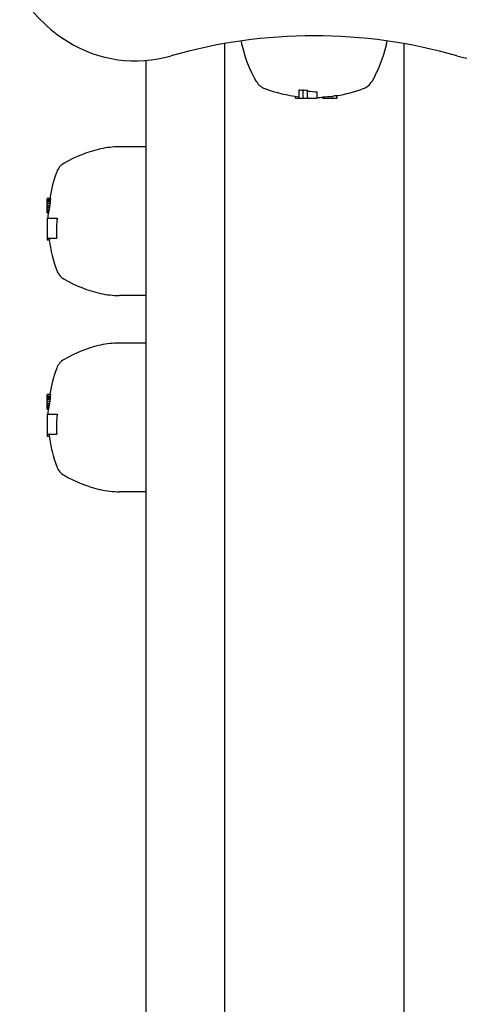
# Model space of a CAD drawing. Extents: x 42241 to 48373, y -11803 to -5681.
# Drawn here: x 44520 to 44599, y -7406 to -7230 of the extents above; entities that cross this region are included whole.
import ezdxf

# ---------------------------------------------------------------- set-up
doc = ezdxf.new("R2010")
doc.units = 0
doc.header["$LTSCALE"] = 30
doc.header["$MEASUREMENT"] = 0
doc.layers.get('0').update_dxf_attribs({"linetype": 'CONTINUOUS'})

# ---------------------------------------------------------------- blocks, each defined once
blk = doc.blocks.new('A$C67D94930')
for p, q in [((46.65, 2309.76), (46.65, 1595.65)), ((78.65, 2309.76), (78.65, 1595.65)), ((32.65, 2306.75), (32.65, 1224.41)), ((59.97, 2300.2), (59.97, 2301.51)), ((60.71, 2300.2), (60.71, 2301.53)), ((61.5, 2300.2), (61.5, 2301.43)), ((63.21, 2300.2), (63.21, 2301.17)), ((59.32, 2300), (59.32, 2300.37)), ((59.32, 2300), (59.97, 2300)), ((59.97, 2300), (59.97, 2300.2)), ((59.97, 2300), (60.71, 2300)), ((60.71, 2300), (60.71, 2300.2)), ((60.71, 2300), (61.5, 2300)), ((61.5, 2300.2), (61.5, 2300)), ((61.5, 2300), (63.21, 2300)), ((63.21, 2300.2), (63.21, 2300)), ((64.14, 2300), (64.14, 2300.19)), ((64.14, 2300), (64.14, 2300.19)), ((64.14, 2300), (64.14, 2300)), ((64.15, 2300), (64.14, 2300)), ((64.15, 2300), (64.15, 2300.19)), ((64.16, 2300), (64.15, 2300)), ((64.16, 2300), (64.16, 2300.2)), ((64.18, 2300), (64.16, 2300)), ((64.18, 2300), (64.18, 2300.2)), ((64.21, 2300), (64.18, 2300)), ((64.21, 2300), (64.21, 2300.29)), ((64.21, 2300), (64.21, 2300.2)), ((64.21, 2300), (64.21, 2300)), ((64.21, 2300), (65.88, 2300)), ((65.88, 2300), (65.88, 2300.41)), ((65.88, 2300), (66.71, 2300)), ((66.71, 2300), (66.71, 2300.52)), ((66.71, 2300), (66.78, 2300)), ((66.78, 2300), (66.78, 2300.49)), ((32.65, 2291.35), (27.86, 2291.35)), ((15, 2282.22), (15, 2282.17)), ((15, 2282.22), (15.56, 2282.22)), ((15, 2282.17), (15, 2282.03)), ((15, 2281.96), (15, 2282.03)), ((15, 2281.96), (15.59, 2281.96)), ((15, 2281.77), (15, 2281.96)), ((15, 2281.77), (15.58, 2281.77)), ((15, 2281.54), (15, 2281.77)), ((15, 2281.54), (15.56, 2281.54)), ((15, 2281.26), (15, 2281.54)), ((15, 2281.26), (15.53, 2281.26)), ((15, 2280.9), (15, 2281.26)), ((15, 2280.9), (15.48, 2280.9)), ((15, 2280.58), (15, 2280.9)), ((15, 2280.58), (15.43, 2280.58)), ((15, 2280.29), (15, 2280.58)), ((15, 2280.29), (15.39, 2280.29)), ((15, 2280.04), (15, 2280.29)), ((15, 2280.04), (15.35, 2280.04)), ((15, 2279.83), (15, 2280.04)), ((15, 2279.83), (15.31, 2279.83)), ((15, 2279.69), (15, 2279.83)), ((15, 2279.69), (15.28, 2279.69)), ((15, 2279.6), (15, 2279.69)), ((15, 2279.6), (15.25, 2279.6)), ((15, 2279.57), (15, 2279.6)), ((15, 2279.57), (15.23, 2279.57)), ((15, 2278.64), (15.2, 2278.64)), ((15, 2278.64), (15, 2275.08)), ((15.2, 2278.64), (16.81, 2278.64)), ((15.2, 2275.08), (15, 2275.08)), ((15, 2275.08), (15, 2274.76)), ((15, 2274.76), (15.43, 2274.76)), ((15.2, 2275.08), (16.72, 2275.08)), ((32.65, 2264.83), (27.86, 2264.83)), ((32.65, 2256.35), (27.86, 2256.35)), ((15, 2247.22), (15, 2247.17)), ((15, 2247.22), (15.56, 2247.22)), ((15, 2247.17), (15, 2247.03)), ((15, 2246.96), (15, 2247.03)), ((15, 2246.96), (15.59, 2246.96)), ((15, 2246.77), (15, 2246.96)), ((15, 2246.77), (15.58, 2246.77)), ((15, 2246.54), (15, 2246.77)), ((15, 2246.54), (15.56, 2246.54)), ((15, 2246.26), (15, 2246.54)), ((15, 2246.26), (15.53, 2246.26)), ((15, 2245.9), (15, 2246.26)), ((15, 2245.9), (15.48, 2245.9)), ((15, 2245.58), (15, 2245.9)), ((15, 2245.58), (15.43, 2245.58)), ((15, 2245.29), (15, 2245.58)), ((15, 2245.29), (15.39, 2245.29)), ((15, 2245.04), (15, 2245.29)), ((15, 2245.04), (15.35, 2245.04)), ((15, 2244.83), (15, 2245.04)), ((15, 2244.83), (15.31, 2244.83)), ((15, 2244.69), (15, 2244.83)), ((15, 2244.69), (15.28, 2244.69)), ((15, 2244.6), (15, 2244.69)), ((15, 2244.6), (15.25, 2244.6)), ((15, 2244.57), (15, 2244.6)), ((15, 2244.57), (15.23, 2244.57)), ((15, 2243.64), (15.2, 2243.64)), ((15, 2243.64), (15, 2240.08)), ((15.2, 2243.64), (16.81, 2243.64)), ((15.2, 2240.08), (15, 2240.08)), ((15, 2240.08), (15, 2239.76)), ((15, 2239.76), (15.43, 2239.76)), ((15.2, 2240.08), (16.72, 2240.08)), ((32.65, 2229.83), (27.86, 2229.83))]:
    blk.add_line(p, q)
at = {"flags": 128}
for points in [[(15.56, 2282.22), (15.56, 2282.22), (15.56, 2282.22), (15.56, 2282.22), (15.56, 2282.22), (15.56, 2282.21), (15.56, 2282.21), (15.57, 2282.21), (15.57, 2282.21), (15.57, 2282.21), (15.57, 2282.21), (15.57, 2282.21), (15.57, 2282.2), (15.57, 2282.2), (15.57, 2282.2), (15.57, 2282.2), (15.58, 2282.19), (15.58, 2282.19), (15.58, 2282.19), (15.58, 2282.19), (15.58, 2282.18), (15.58, 2282.18), (15.58, 2282.18), (15.58, 2282.17), (15.58, 2282.17)], [(15.58, 2282.17), (15.58, 2282.16), (15.58, 2282.16), (15.59, 2282.16), (15.59, 2282.15), (15.59, 2282.15), (15.59, 2282.14), (15.59, 2282.14), (15.59, 2282.13), (15.59, 2282.13), (15.59, 2282.12), (15.59, 2282.12), (15.59, 2282.11), (15.59, 2282.11), (15.59, 2282.1), (15.59, 2282.09), (15.59, 2282.09), (15.59, 2282.08), (15.59, 2282.07), (15.59, 2282.06), (15.59, 2282.06), (15.59, 2282.05), (15.59, 2282.04), (15.59, 2282.03), (15.59, 2282.03)], [(16.81, 2278.64), (16.8, 2278.61), (16.8, 2278.57), (16.79, 2278.54), (16.79, 2278.51), (16.79, 2278.47), (16.78, 2278.44), (16.78, 2278.4), (16.78, 2278.37), (16.77, 2278.34), (16.77, 2278.3), (16.77, 2278.27), (16.76, 2278.23), (16.76, 2278.2), (16.76, 2278.17), (16.76, 2278.13), (16.75, 2278.1), (16.75, 2278.06), (16.75, 2278.03), (16.74, 2278), (16.74, 2277.96), (16.74, 2277.93), (16.74, 2277.89), (16.74, 2277.86), (16.73, 2277.83)], [(15.56, 2247.22), (15.56, 2247.22), (15.56, 2247.22), (15.56, 2247.22), (15.56, 2247.22), (15.56, 2247.21), (15.56, 2247.21), (15.57, 2247.21), (15.57, 2247.21), (15.57, 2247.21), (15.57, 2247.21), (15.57, 2247.21), (15.57, 2247.2), (15.57, 2247.2), (15.57, 2247.2), (15.57, 2247.2), (15.58, 2247.19), (15.58, 2247.19), (15.58, 2247.19), (15.58, 2247.19), (15.58, 2247.18), (15.58, 2247.18), (15.58, 2247.18), (15.58, 2247.17), (15.58, 2247.17)], [(15.58, 2247.17), (15.58, 2247.16), (15.58, 2247.16), (15.59, 2247.16), (15.59, 2247.15), (15.59, 2247.15), (15.59, 2247.14), (15.59, 2247.14), (15.59, 2247.13), (15.59, 2247.13), (15.59, 2247.12), (15.59, 2247.12), (15.59, 2247.11), (15.59, 2247.11), (15.59, 2247.1), (15.59, 2247.09), (15.59, 2247.09), (15.59, 2247.08), (15.59, 2247.07), (15.59, 2247.06), (15.59, 2247.06), (15.59, 2247.05), (15.59, 2247.04), (15.59, 2247.03), (15.59, 2247.03)], [(16.81, 2243.64), (16.8, 2243.61), (16.8, 2243.57), (16.79, 2243.54), (16.79, 2243.51), (16.79, 2243.47), (16.78, 2243.44), (16.78, 2243.4), (16.78, 2243.37), (16.77, 2243.34), (16.77, 2243.3), (16.77, 2243.27), (16.76, 2243.23), (16.76, 2243.2), (16.76, 2243.17), (16.76, 2243.13), (16.75, 2243.1), (16.75, 2243.06), (16.75, 2243.03), (16.74, 2243), (16.74, 2242.96), (16.74, 2242.93), (16.74, 2242.89), (16.74, 2242.86), (16.73, 2242.83)]]:
    blk.add_lwpolyline(points, dxfattribs=at)
for centre, radius, start, end in [((32.65, 2332.65), 26.5, 211.7573, 238.2427), ((62.65, 2218.65), 92.5, 73.9969, 106.0031), ((30.81, 2329.67), 23, 238.2427, 286.0031), ((64.39, 2312.85), 15, 190.0829, 192.7446), ((72.25, 2314.63), 23.06, 192.7446, 210.206), ((53.06, 2314.63), 23.06, 329.794, 347.2554), ((60.91, 2312.85), 15, 347.2554, 349.9132), ((94.49, 2329.67), 23, 253.9969, 301.7573), ((54.92, 2304.54), 3, 210.206, 249.6075), ((70.39, 2304.54), 3, 290.3925, 329.794), ((62.65, 2325.35), 25.2, 249.6075, 263.8938), ((62.65, 2325.35), 25.2, 279.2554, 290.3925), ((62.65, 2325.35), 25.2, 271.2569, 273.5363), ((29.64, 2268.49), 23.06, 102.7446, 120.206), ((27.86, 2276.35), 15, 90, 102.7446), ((19.54, 2285.82), 3, 120.206, 159.6075), ((40.35, 2278.09), 25.2, 159.6075, 170.5746), ((40.35, 2278.09), 25.2, 176.6249, 178.7431), ((40.35, 2278.09), 25.2, 187.6036, 200.3925), ((19.54, 2270.36), 3, 200.3925, 239.794), ((29.64, 2287.69), 23.06, 239.794, 257.2554), ((27.86, 2279.83), 15, 257.2554, 270), ((29.64, 2233.49), 23.06, 102.7446, 120.206), ((27.86, 2241.35), 15, 90, 102.7446), ((19.54, 2250.82), 3, 120.206, 159.6075), ((40.35, 2243.09), 25.2, 159.6075, 170.5746), ((40.35, 2243.09), 25.2, 176.6249, 178.7431), ((40.35, 2243.09), 25.2, 187.6036, 200.3925), ((19.54, 2235.36), 3, 200.3925, 239.794), ((29.64, 2252.69), 23.06, 239.794, 257.2554), ((27.86, 2244.83), 15, 257.2554, 270)]:
    blk.add_arc(centre, radius, start, end)
for centre, major_axis, ratio, start_param, end_param in [((64.04, 2325.35), (0, -24.19), 0.980453, 6.110946, 6.142297), ((64.12, 2325.35), (0, -24.07), 0.980288, 6.137876, 6.171649), ((64.08, 2325.35), (0, -24.2), 0.979222, 6.174103, 6.246394), ((64.3, 2325.35), (0, -25.06), 0.7751, 6.278477, 6.36474), ((63.1, 2325.35), (0, -25.1), 0.980318, 0.11325, 0.147052), ((40.35, 2277.88), (-25.06, 0), 0.996943, 6.147348, 6.161998), ((40.35, 2278.47), (-24.98, 0), 0.993384, 6.158929, 6.170194), ((40.35, 2279.62), (-24.88, 0), 0.924109, 6.189154, 6.199336), ((40.35, 2281.02), (-24.79, 0), 0.760876, 6.233299, 6.243318), ((40.35, 2282.05), (-24.76, 0), 0.535035, 0.001644, 0.006278), ((40.35, 2279.46), (-25.16, 0), 0.081598, 6.213731, 6.227893), ((40.35, 2279.08), (-25.18, 0), 0.264029, 6.19173, 6.204872), ((40.35, 2278.56), (-25.19, 0), 0.457894, 6.172644, 6.185281), ((40.35, 2278.03), (-25.2, 0), 0.637659, 6.157988, 6.170703), ((40.35, 2277.64), (-25.19, 0), 0.783668, 6.14852, 6.161314), ((40.35, 2277.46), (-25.16, 0), 0.896941, 6.144678, 6.15755), ((40.35, 2277.56), (-25.11, 0), 0.967385, 6.145211, 6.158725), ((40.35, 2276.38), (-23.66, 0), 0.980254, 6.220766, 6.339162), ((40.35, 2277.65), (-25.1, 0), 0.980035, 0.10451, 0.117798), ((40.35, 2242.88), (-25.06, 0), 0.996943, 6.147348, 6.161998), ((40.35, 2243.47), (-24.98, 0), 0.993384, 6.158929, 6.170194), ((40.35, 2244.62), (-24.88, 0), 0.924109, 6.189154, 6.199336), ((40.35, 2246.02), (-24.79, 0), 0.760876, 6.233299, 6.243318), ((40.35, 2247.05), (-24.76, 0), 0.535035, 0.001644, 0.006278), ((40.35, 2244.46), (-25.16, 0), 0.081598, 6.213731, 6.227893), ((40.35, 2244.08), (-25.18, 0), 0.264029, 6.19173, 6.204872), ((40.35, 2243.56), (-25.19, 0), 0.457894, 6.172644, 6.185281), ((40.35, 2243.03), (-25.2, 0), 0.637659, 6.157988, 6.170703), ((40.35, 2242.64), (-25.19, 0), 0.783668, 6.14852, 6.161314), ((40.35, 2242.46), (-25.16, 0), 0.896941, 6.144678, 6.15755), ((40.35, 2242.56), (-25.11, 0), 0.967385, 6.145211, 6.158725), ((40.35, 2241.38), (-23.66, 0), 0.980254, 6.220766, 6.339162), ((40.35, 2242.65), (-25.1, 0), 0.980035, 0.10451, 0.117798)]:
    blk.add_ellipse(centre, major_axis=major_axis, ratio=ratio, start_param=start_param, end_param=end_param)

msp = doc.modelspace()

# ---------------------------------------------------------------- block references
msp.add_blockref('A$C67D94930', (44510.37, -9544.1))

doc.saveas('drawing.dxf')
